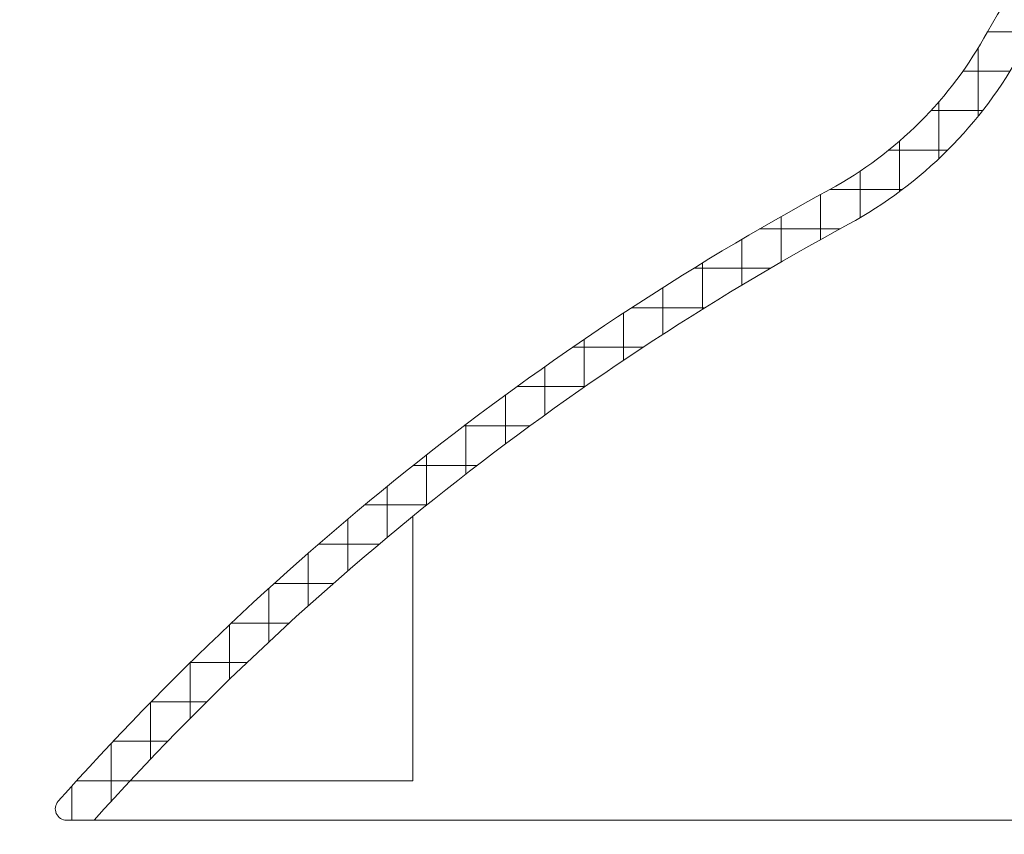
# Model space of a CAD drawing. Extents: x -35 to 80, y -76 to 40.
# Drawn here: x 43 to 46, y -3 to 0 of the extents above; entities that cross this region are included whole.
import ezdxf

# ---------------------------------------------------------------- set-up
doc = ezdxf.new("R2010")
doc.units = 0
doc.header["$LTSCALE"] = 0.25
doc.header["$MEASUREMENT"] = 0
doc.layers.get('0').update_dxf_attribs({"linetype": 'CONTINUOUS', "lineweight": 13})
doc.layers.get('DEFPOINTS').update_dxf_attribs({"linetype": 'CONTINUOUS'})
doc.layers.add('Text', color=7, linetype='CONTINUOUS', lineweight=15)
doc.styles.add('ROMAND', font='romand.shx', dxfattribs={"oblique": 15})
doc.dimstyles.new('ROMAND', dxfattribs={"dimscale": 3.75, "dimtxt": 0.1875, "dimasz": 0.1875, "dimexe": 0.0625, "dimexo": 0.0625, "dimgap": 0.0625, "dimtad": 0, "dimtih": 1, "dimtoh": 1, "dimdec": 3, "dimzin": 0, "dimdsep": 46, "dimlunit": 4, "dimtxsty": 'ROMAND', "dimcen": 0, "dimadec": 0, "dimazin": 0, "dimtfac": 1, "dimtdec": 3, "dimtofl": 0, "dimtmove": 0, "dimatfit": 3, "dimfxl": 0, "dimtolj": 1, "dimtzin": 0, "dimarcsym": 0})

# ---------------------------------------------------------------- blocks, each defined once
blk = doc.blocks.new('*D20')
at = {"layer": 'DEFPOINTS', "color": 0}
for p in [(53.5869, -1.143), (53.7619, -1.2104)]:
    blk.add_point(p, dxfattribs=at)
at = {"layer": 'Text', "color": 0, "lineweight": -2}
for p, q in [((46.784, 1.2063), (47.4871, 1.2063)), ((47.4871, 1.2063), (52.9308, -0.8903))]:
    blk.add_line(p, q, dxfattribs=at)
at = {"layer": 'Text', "color": 0}
blk.add_solid([(52.9729, -0.781), (52.8887, -0.9997), (53.5869, -1.143)], dxfattribs=at)
at = {"layer": 'Text', "color": 0, "insert": (41.2155, 1.2063), "char_height": 0.703125, "attachment_point": 5, "style": 'ROMAND'}
blk.add_mtext('\\A1;HIGH PERFORMANCE\\PFORGED HEAT SINK', dxfattribs=at)
blk = doc.blocks.new('*D27')
at = {"layer": 'DEFPOINTS', "color": 0}
for p in [(55.3478, -0.5068), (55.3478, -4.0068)]:
    blk.add_point(p, dxfattribs=at)
at = {"layer": 'Text', "color": 0, "lineweight": -2}
for p, q in [((55.3478, -15.4708), (55.3478, -4.71)), ((54.6447, -15.4708), (55.3478, -15.4708))]:
    blk.add_line(p, q, dxfattribs=at)
at = {"layer": 'Text', "color": 0}
blk.add_solid([(55.2306, -4.71), (55.465, -4.71), (55.3478, -4.0068)], dxfattribs=at)
at = {"layer": 'Text', "color": 0, "insert": (49.0761, -15.4708), "char_height": 0.703125, "attachment_point": 5, "style": 'ROMAND'}
blk.add_mtext('\\A1;HIGH PERFORMANCE\\PSILICONE OPTICS\\PTYPE III OR V', dxfattribs=at)

msp = doc.modelspace()

# ---------------------------------------------------------------- hatches: boundary and pattern name
h = msp.add_hatch()
h.set_pattern_fill('ANSI37', color=8, angle=45, style=0)
h.set_pattern_definition([(90, (-18.59722, -3.03457), (-0.125, 3e-17), []), (180, (-18.59722, -3.03457), (-3e-17, -0.125), [])])
h.paths.add_polyline_path([(51.8066, 6.2773), (51.8066, 6.8404), (51.7129, 6.8404, 0.414214), (51.6816, 6.8092), (51.6816, 6.2773, -0.40884), (51.6203, 6.2149, 0.012826), (51.4492, 6.2073, 0.13802), (51.4174, 6.1959, 0.190548), (47.4629, 0.106, -0.356963), (47.291, -0.0346), (47.2431, -0.0346, 0.266468), (46.4316, -0.5346, -0.144805), (45.9316, -1.0346, 0.086492), (43.4846, -2.9746, 0.647586), (43.5115, -3.0346, -0.000003), (43.5115, -3.0346), (43.5987, -3.0346, -0.085618), (45.9913, -1.1444, 0.144805), (46.5415, -0.5943, -0.265872), (47.2452, -0.1596), (47.2914, -0.1596, 0.356645), (47.5854, 0.0813, -0.190079), (51.4754, 6.0838, -0.011461), (51.6226, 6.0899, 0.40884)])

# ---------------------------------------------------------------- linework, layer by layer
for p, q in [((44.6092, -2.9096), (44.6092, -2.0712)), ((44.6092, -2.9096), (43.713, -2.9096)), ((43.5987, -3.0346), (43.5115, -3.0346))]:
    msp.add_line(p, q)
msp.add_lwpolyline([(47.3431, -3.0346), (43.5987, -3.0346)])
for centre, radius, start, end in [((47.2732, -0.9919), 0.9577, 91.7957, 151.4788), ((45.3365, 0.0606), 1.2464, 298.5212, 331.4788), ((45.3365, 0.0605), 1.3714, 298.5212, 331.4788), ((50.2738, -9.0247), 9.0938, 118.52115, 138.29469), ((50.2738, -9.0247), 8.9688, 118.52115, 138.09556), ((43.5115, -2.9986), 0.036, 138.2945, 270)]:
    msp.add_arc(centre, radius, start, end)

# ---------------------------------------------------------------- dimensions: what is measured, and where the dimension line sits
at = {"layer": 'Text'}
for p1, p2, text, picture, middle in [((53.7619, -1.2104), (53.5869, -1.143), 'HIGH PERFORMANCE\\PFORGED HEAT SINK', '*D20', (41.2155, 1.2063)), ((55.3478, -0.5068), (55.3478, -4.0068), 'HIGH PERFORMANCE\\PSILICONE OPTICS\\PTYPE III OR V', '*D27', (49.0761, -15.4708))]:
    dim = msp.add_diameter_dim_2p(p1=p1, p2=p2, text=text, dimstyle='ROMAND', dxfattribs=at)
    dim.commit()
    dim.dimension.update_dxf_attribs({"geometry": picture, "text_midpoint": middle, "dimtype": 163})

doc.saveas('drawing.dxf')
